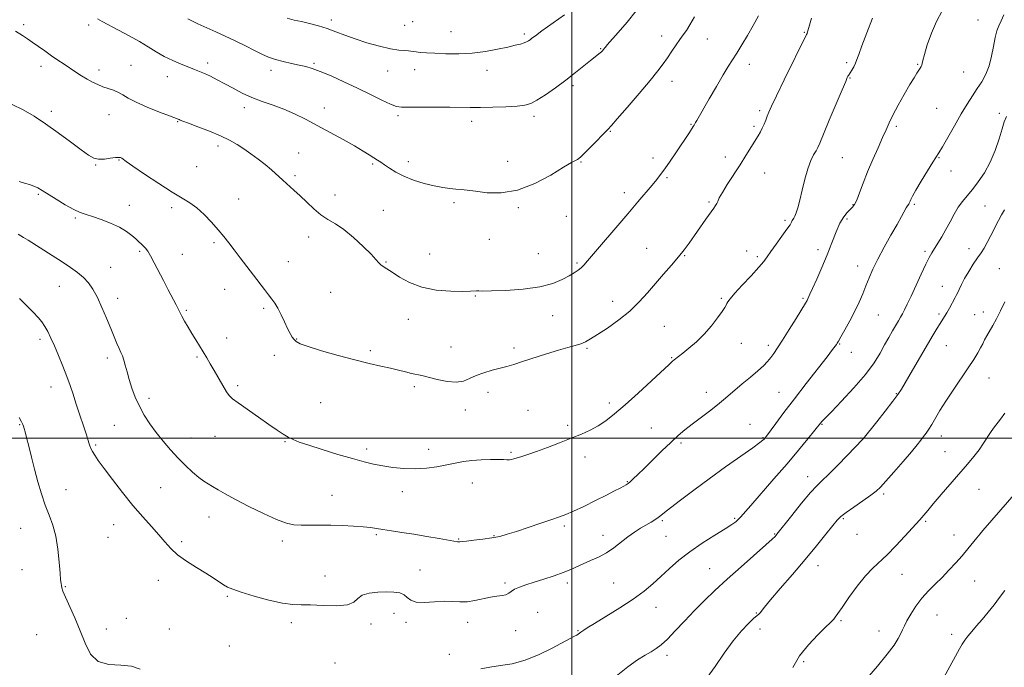
# Model space of a CAD drawing. Extents: x 2069800 to 2072700, y 289800 to 292700.
# Drawn here: x 2070261 to 2070687, y 291401 to 291681 of the extents above; entities that cross this region are included whole.
import ezdxf

# ---------------------------------------------------------------- set-up
doc = ezdxf.new("R2010")
doc.units = 0
doc.header["$MEASUREMENT"] = 0
for name, color, linetype, lineweight in [('CONTOUR INDEX', 41, 'Continuous', 13), ('CONTOUR INTERMEDIATE', 44, 'Continuous', 0), ('GRID LINE', 7, 'Continuous', 0), ('SPOT ELEVATION DTM', 2, 'Continuous', 13)]:
    doc.layers.add(name, color=color, linetype=linetype, lineweight=lineweight)

msp = doc.modelspace()

# ---------------------------------------------------------------- linework, layer by layer
at = {"layer": 'CONTOUR INDEX', "flags": 128}
for points, elevation in [([(2070260.603, 291560.507), (2070263.826, 291557.357), (2070266.579, 291554.546), (2070268.693, 291552.296), (2070270.311, 291550.377), (2070271.657, 291548.446), (2070272.934, 291546.19), (2070274.279, 291543.419), (2070275.809, 291539.976), (2070277.584, 291535.804), (2070279.445, 291531.26), (2070281.176, 291526.805), (2070282.621, 291522.774), (2070283.878, 291519.008), (2070285.105, 291515.219), (2070286.41, 291511.238), (2070288.801, 291503.986), (2070289.626, 291501.423), (2070290.685, 291498.042), (2070291.115, 291496.745), (2070291.608, 291495.492), (2070292.262, 291494.164), (2070293.214, 291492.582), (2070294.768, 291490.324), (2070297.263, 291486.909), (2070300.894, 291482.074), (2070305.258, 291476.432), (2070309.804, 291470.818), (2070314.055, 291465.903), (2070317.829, 291461.72), (2070321.017, 291458.141), (2070323.628, 291455.028), (2070326.139, 291452.202), (2070329.141, 291449.472), (2070333.017, 291446.707), (2070337.307, 291444.017), (2070341.339, 291441.573), (2070344.584, 291439.51), (2070349.056, 291436.523), (2070350.785, 291435.498), (2070353.043, 291434.509), (2070356.71, 291433.26), (2070362.283, 291431.581), (2070368.727, 291429.825), (2070374.624, 291428.475), (2070379, 291427.865), (2070382.64, 291427.745), (2070386.773, 291427.717), (2070392.195, 291427.518), (2070397.964, 291427.416), (2070402.704, 291427.812), (2070405.485, 291428.955), (2070407.164, 291430.493), (2070409.042, 291431.918), (2070412.08, 291432.836), (2070415.874, 291433.282), (2070419.68, 291433.404), (2070422.885, 291433.306), (2070425.402, 291432.928), (2070427.274, 291432.17), (2070428.655, 291431.018), (2070430.147, 291429.817), (2070432.46, 291428.997), (2070436.054, 291428.849), (2070440.382, 291429.099), (2070444.642, 291429.33), (2070448.239, 291429.252), (2070451.393, 291429.072), (2070454.527, 291429.122), (2070457.943, 291429.628), (2070464.715, 291431.085), (2070467.488, 291431.506), (2070469.712, 291431.787), (2070471.39, 291432.156), (2070472.596, 291432.783), (2070473.689, 291433.614), (2070475.101, 291434.537), (2070477.192, 291435.472), (2070480.032, 291436.465), (2070483.616, 291437.596), (2070487.847, 291438.911), (2070492.246, 291440.331), (2070496.241, 291441.743), (2070499.439, 291443.067), (2070504.907, 291445.604), (2070508.053, 291446.951), (2070511.473, 291448.487), (2070514.911, 291450.335), (2070518.168, 291452.553), (2070524.197, 291457.247), (2070527.054, 291459.25), (2070529.743, 291460.949), (2070534.239, 291463.624), (2070535.962, 291464.68), (2070537.344, 291465.595), (2070538.517, 291466.477), (2070540.079, 291467.738), (2070542.745, 291469.865), (2070547.042, 291473.201), (2070552.736, 291477.514), (2070559.404, 291482.426), (2070566.525, 291487.519), (2070578.377, 291495.869), (2070581.391, 291498.065), (2070582.729, 291499.135), (2070583.196, 291499.608), (2070583.534, 291500.017), (2070584.224, 291500.92), (2070588.244, 291506.312), (2070591.846, 291511.11), (2070596.344, 291517.019), (2070601.474, 291523.654), (2070610.511, 291535.254), (2070612.926, 291538.393), (2070614.075, 291539.937), (2070614.543, 291540.617), (2070614.87, 291541.131), (2070615.41, 291542.037), (2070616.471, 291543.857), (2070618.239, 291546.927), (2070620.415, 291550.837), (2070622.579, 291554.987), (2070624.407, 291558.896), (2070625.943, 291562.549), (2070627.329, 291566.049), (2070628.722, 291569.535), (2070630.358, 291573.292), (2070632.49, 291577.644), (2070635.241, 291582.732), (2070638.207, 291587.974), (2070640.851, 291592.604), (2070642.761, 291596.029), (2070644.811, 291599.793), (2070645.332, 291600.645), (2070645.897, 291601.442), (2070646.08, 291601.794), (2070646.481, 291602.766), (2070646.821, 291603.509), (2070647.558, 291604.892), (2070649.018, 291607.431), (2070651.351, 291611.364), (2070654.029, 291615.802), (2070656.348, 291619.574), (2070658.978, 291623.704), (2070660.458, 291626.206), (2070665.667, 291635.423), (2070668.612, 291640.504), (2070671.228, 291644.778), (2070673.522, 291648.331), (2070675.598, 291651.47), (2070677.531, 291654.497), (2070679.262, 291657.689), (2070680.703, 291661.319), (2070681.799, 291665.513), (2070682.643, 291669.809), (2070683.364, 291673.599), (2070684.082, 291676.462), (2070684.894, 291678.726), (2070685.887, 291680.906), (2070687.108, 291683.446)], 1220), ([(2070294.409, 291681.658), (2070296.492, 291680.535), (2070303.527, 291676.835), (2070308.106, 291674.382), (2070312.57, 291671.876), (2070316.433, 291669.544), (2070319.904, 291667.411), (2070323.361, 291665.447), (2070327.053, 291663.644), (2070330.711, 291662.059), (2070333.935, 291660.768), (2070336.467, 291659.795), (2070338.6, 291658.962), (2070340.77, 291658.041), (2070343.329, 291656.843), (2070346.299, 291655.353), (2070349.618, 291653.596), (2070353.236, 291651.621), (2070357.147, 291649.583), (2070361.355, 291647.661), (2070365.839, 291645.968), (2070370.484, 291644.363), (2070375.154, 291642.642), (2070379.774, 291640.63), (2070384.524, 291638.278), (2070389.649, 291635.566), (2070395.246, 291632.535), (2070400.817, 291629.461), (2070405.72, 291626.68), (2070409.467, 291624.455), (2070412.195, 291622.755), (2070414.197, 291621.475), (2070415.767, 291620.488), (2070417.211, 291619.566), (2070418.835, 291618.457), (2070420.916, 291616.985), (2070423.621, 291615.267), (2070427.088, 291613.496), (2070431.339, 291611.847), (2070435.928, 291610.43), (2070440.295, 291609.336), (2070443.996, 291608.622), (2070447.065, 291608.199), (2070449.654, 291607.941), (2070451.992, 291607.727), (2070454.634, 291607.446), (2070458.214, 291606.99), (2070463.197, 291606.398), (2070469.389, 291606.297), (2070476.424, 291607.463), (2070483.842, 291610.341), (2070490.789, 291614.052), (2070496.31, 291617.388), (2070499.734, 291619.43), (2070501.506, 291620.4), (2070502.354, 291620.81), (2070502.963, 291621.16), (2070503.849, 291621.917), (2070505.488, 291623.536), (2070508.137, 291626.251), (2070515.487, 291633.822), (2070517.048, 291635.493), (2070519.622, 291638.393), (2070523.938, 291643.349), (2070529.114, 291649.371), (2070533.864, 291655.016), (2070537.22, 291659.196), (2070539.496, 291662.257), (2070541.324, 291664.901), (2070543.202, 291667.66), (2070545.082, 291670.4), (2070546.781, 291672.817), (2070548.196, 291674.757), (2070549.544, 291676.669), (2070551.123, 291679.147), (2070553.147, 291682.605)], 1230), ([(2070627.778, 291395.891), (2070632.332, 291401.266), (2070636.549, 291406.368), (2070639.527, 291410.315), (2070641.387, 291413.187), (2070642.506, 291415.299), (2070643.254, 291416.991), (2070643.993, 291418.696), (2070645.078, 291420.867), (2070646.776, 291423.809), (2070649.005, 291427.227), (2070651.594, 291430.674), (2070654.391, 291433.816), (2070657.319, 291436.75), (2070660.32, 291439.687), (2070663.331, 291442.777), (2070666.265, 291445.954), (2070669.03, 291449.092), (2070671.537, 291452.061), (2070675.46, 291456.865), (2070676.803, 291458.487), (2070678.068, 291459.971), (2070696.441, 291481.205)], 1210)]:
    msp.add_lwpolyline(points, dxfattribs=dict(at, elevation=elevation))
at = {"layer": 'CONTOUR INTERMEDIATE', "flags": 128}
for points, elevation in [([(2070258.897, 291676.435), (2070261.941, 291674.534), (2070264.123, 291673.109), (2070266.189, 291671.679), (2070271.587, 291667.82), (2070274.522, 291665.742), (2070277.296, 291663.826), (2070279.923, 291662.052), (2070285.014, 291658.663), (2070287.512, 291657.049), (2070289.934, 291655.575), (2070292.256, 291654.299), (2070294.524, 291653.214), (2070296.797, 291652.299), (2070301.37, 291650.746), (2070303.473, 291649.861), (2070305.432, 291648.74), (2070307.784, 291647.319), (2070311.195, 291645.546), (2070316.006, 291643.447), (2070321.248, 291641.355), (2070325.625, 291639.678), (2070329.311, 291638.28), (2070329.757, 291638.098), (2070330.236, 291637.889), (2070331.387, 291637.425), (2070333.83, 291636.495), (2070337.912, 291634.966), (2070342.884, 291633.047), (2070347.723, 291631.026), (2070351.652, 291629.124), (2070354.879, 291627.273), (2070357.853, 291625.335), (2070360.924, 291623.209), (2070364.032, 291620.937), (2070367.012, 291618.598), (2070369.745, 291616.264), (2070374.688, 291611.79), (2070379.54, 291607.516), (2070382.178, 291605.066), (2070385.057, 291602.237), (2070388.096, 291599.336), (2070391.175, 291596.771), (2070394.24, 291594.774), (2070397.486, 291592.864), (2070401.17, 291590.382), (2070405.384, 291586.922), (2070409.559, 291583.075), (2070412.96, 291579.684), (2070415.073, 291577.385), (2070416.268, 291575.995), (2070417.134, 291575.123), (2070418.203, 291574.39), (2070419.767, 291573.455), (2070422.059, 291571.99), (2070425.287, 291569.822), (2070429.543, 291567.412), (2070434.896, 291565.379), (2070441.211, 291564.189), (2070447.545, 291563.702), (2070452.754, 291563.627), (2070456.007, 291563.706), (2070458.664, 291563.876), (2070459.587, 291563.83), (2070461.435, 291563.765), (2070465.184, 291563.801), (2070471.382, 291564.056), (2070478.866, 291564.632), (2070486.044, 291565.627), (2070491.655, 291567.074), (2070495.758, 291568.748), (2070498.746, 291570.359), (2070500.971, 291571.688), (2070502.645, 291572.793), (2070503.941, 291573.804), (2070505.116, 291574.945), (2070506.757, 291576.803), (2070524.213, 291597.218), (2070528.578, 291602.363), (2070534.721, 291609.68), (2070536.713, 291612.083), (2070538.406, 291614.225), (2070540.235, 291616.722), (2070542.506, 291619.994), (2070545.002, 291623.682), (2070550.845, 291632.459), (2070552.538, 291635.053), (2070552.868, 291635.584), (2070553.527, 291636.822), (2070554.022, 291637.699), (2070559.45, 291647.126), (2070562.561, 291652.479), (2070565.47, 291657.399), (2070567.718, 291661.067), (2070571.4, 291666.887), (2070573.579, 291670.457), (2070576.004, 291674.539), (2070578.486, 291678.81), (2070580.845, 291682.985)], 1228), ([(2070260.005, 291588.418), (2070262.358, 291587.012), (2070264.35, 291585.78), (2070274.798, 291579.144), (2070279.083, 291576.398), (2070282.77, 291573.985), (2070285.832, 291571.806), (2070288.378, 291569.653), (2070290.529, 291567.308), (2070292.461, 291564.517), (2070294.366, 291561.014), (2070296.37, 291556.682), (2070298.36, 291551.994), (2070300.161, 291547.567), (2070301.636, 291543.903), (2070302.812, 291541.018), (2070303.755, 291538.812), (2070304.53, 291537.131), (2070305.199, 291535.621), (2070305.824, 291533.879), (2070306.469, 291531.582), (2070307.214, 291528.729), (2070308.144, 291525.403), (2070309.333, 291521.702), (2070310.805, 291517.792), (2070312.577, 291513.855), (2070314.661, 291510.03), (2070317.063, 291506.283), (2070319.787, 291502.537), (2070322.816, 291498.748), (2070326.046, 291495.002), (2070329.353, 291491.415), (2070332.605, 291488.111), (2070335.639, 291485.243), (2070338.284, 291482.97), (2070340.448, 291481.367), (2070342.356, 291480.175), (2070344.314, 291479.054), (2070346.651, 291477.69), (2070349.787, 291475.889), (2070354.165, 291473.487), (2070359.963, 291470.456), (2070366.292, 291467.315), (2070371.994, 291464.722), (2070376.245, 291463.165), (2070379.541, 291462.461), (2070382.708, 291462.26), (2070386.417, 291462.255), (2070390.71, 291462.302), (2070395.47, 291462.298), (2070400.512, 291462.165), (2070405.375, 291461.924), (2070409.524, 291461.617), (2070412.639, 291461.277), (2070415.249, 291460.887), (2070418.093, 291460.42), (2070421.763, 291459.851), (2070426.267, 291459.166), (2070431.465, 291458.351), (2070437.101, 291457.424), (2070442.456, 291456.514), (2070450.445, 291455.124), (2070450.976, 291455.073), (2070451.437, 291455.104), (2070452.363, 291455.221), (2070454.273, 291455.441), (2070457.471, 291455.781), (2070461.405, 291456.232), (2070465.312, 291456.782), (2070468.675, 291457.446), (2070471.982, 291458.343), (2070475.966, 291459.623), (2070481.064, 291461.342), (2070486.519, 291463.202), (2070491.273, 291464.809), (2070494.635, 291465.926), (2070497.371, 291466.92), (2070500.609, 291468.313), (2070505.122, 291470.448), (2070510.248, 291472.966), (2070514.968, 291475.335), (2070518.481, 291477.129), (2070520.867, 291478.377), (2070522.426, 291479.214), (2070523.461, 291479.798), (2070524.286, 291480.353), (2070525.218, 291481.123), (2070526.553, 291482.342), (2070528.508, 291484.21), (2070531.281, 291486.919), (2070534.932, 291490.518), (2070538.983, 291494.49), (2070542.818, 291498.174), (2070546.014, 291501.1), (2070548.906, 291503.555), (2070552.019, 291506.013), (2070559.545, 291511.731), (2070562.995, 291514.409), (2070565.67, 291516.615), (2070570.554, 291520.839), (2070573.788, 291523.531), (2070577.297, 291526.432), (2070580.486, 291529.139), (2070582.909, 291531.354), (2070584.7, 291533.201), (2070586.136, 291534.906), (2070587.502, 291536.735), (2070589.104, 291539.107), (2070591.254, 291542.478), (2070594.099, 291547.042), (2070597.12, 291551.933), (2070601.134, 291558.485), (2070601.846, 291559.696), (2070602.17, 291560.334), (2070603.079, 291562.407), (2070604.216, 291564.928), (2070606.052, 291568.947), (2070608.305, 291574.007), (2070610.59, 291579.452), (2070612.604, 291584.686), (2070614.385, 291589.358), (2070616.059, 291593.179), (2070617.708, 291595.949), (2070619.248, 291597.84), (2070621.554, 291600.086), (2070622.416, 291601.266), (2070623.363, 291603.219), (2070624.584, 291606.361), (2070626.139, 291610.537), (2070628.054, 291615.445), (2070630.295, 291620.737), (2070632.581, 291625.882), (2070634.569, 291630.306), (2070636.055, 291633.671), (2070637.387, 291636.598), (2070639.047, 291639.946), (2070641.357, 291644.282), (2070643.972, 291649.002), (2070646.385, 291653.208), (2070648.196, 291656.213), (2070649.453, 291658.172), (2070650.314, 291659.453), (2070650.917, 291660.378), (2070651.322, 291661.095), (2070651.569, 291661.709), (2070651.734, 291662.412), (2070652.03, 291663.73), (2070652.705, 291666.277), (2070653.951, 291670.415), (2070655.726, 291675.496), (2070657.932, 291680.625), (2070660.442, 291685.157)], 1222), ([(2070333.584, 291681.759), (2070337.869, 291679.609), (2070341.844, 291677.792), (2070345.727, 291676.1), (2070349.778, 291674.29), (2070354.142, 291672.204), (2070358.504, 291670.027), (2070362.433, 291668.033), (2070365.653, 291666.428), (2070368.504, 291665.161), (2070371.479, 291664.119), (2070374.916, 291663.205), (2070378.523, 291662.402), (2070381.85, 291661.709), (2070384.643, 291661.079), (2070387.423, 291660.262), (2070390.908, 291658.96), (2070395.6, 291656.967), (2070401.155, 291654.457), (2070407.018, 291651.695), (2070412.649, 291648.954), (2070417.59, 291646.536), (2070421.397, 291644.746), (2070423.922, 291643.79), (2070426.194, 291643.457), (2070429.533, 291643.433), (2070434.816, 291643.453), (2070441.133, 291643.453), (2070447.131, 291643.418), (2070455.899, 291643.285), (2070460.295, 291643.3), (2070465.698, 291643.434), (2070471.377, 291643.661), (2070476.256, 291643.938), (2070479.609, 291644.286), (2070482.121, 291644.996), (2070484.826, 291646.427), (2070488.499, 291648.81), (2070492.863, 291651.868), (2070497.375, 291655.199), (2070501.558, 291658.43), (2070505.174, 291661.312), (2070508.048, 291663.63), (2070512.254, 291666.961), (2070512.833, 291667.476), (2070513.234, 291667.889), (2070513.526, 291668.24), (2070514.197, 291669.148), (2070514.484, 291669.51), (2070515.263, 291670.412), (2070520.063, 291675.857), (2070523.882, 291680.326), (2070527.786, 291685.187)], 1232), ([(2070376.657, 291681.969), (2070379.611, 291681.224), (2070382.774, 291680.518), (2070386.34, 291679.683), (2070390.156, 291678.681), (2070393.985, 291677.504), (2070397.693, 291676.153), (2070401.567, 291674.653), (2070405.999, 291673.035), (2070411.185, 291671.366), (2070416.552, 291669.85), (2070421.33, 291668.726), (2070424.922, 291668.152), (2070427.424, 291667.96), (2070429.103, 291667.902), (2070430.247, 291667.777), (2070431.231, 291667.586), (2070432.449, 291667.378), (2070434.264, 291667.19), (2070436.906, 291667.013), (2070440.574, 291666.821), (2070445.356, 291666.627), (2070450.91, 291666.579), (2070456.782, 291666.862), (2070462.534, 291667.585), (2070467.783, 291668.558), (2070472.16, 291669.515), (2070475.401, 291670.251), (2070477.669, 291670.802), (2070479.233, 291671.264), (2070480.344, 291671.719), (2070481.169, 291672.191), (2070481.86, 291672.689), (2070482.653, 291673.3), (2070484.139, 291674.411), (2070486.994, 291676.488), (2070496.8, 291683.532)], 1234), ([(2070257.401, 291644.598), (2070262.286, 291642.259), (2070266.946, 291639.564), (2070271.87, 291636.297), (2070277.33, 291632.391), (2070282.745, 291628.384), (2070287.317, 291624.963), (2070290.507, 291622.662), (2070292.795, 291621.392), (2070294.916, 291620.913), (2070297.403, 291620.974), (2070299.98, 291621.302), (2070302.17, 291621.617), (2070303.616, 291621.699), (2070304.462, 291621.572), (2070304.971, 291621.323), (2070306.825, 291619.971), (2070309.78, 291617.903), (2070314.847, 291614.453), (2070320.986, 291610.37), (2070326.782, 291606.659), (2070331.17, 291604.03), (2070334.497, 291602.007), (2070337.465, 291599.819), (2070340.605, 291596.904), (2070343.779, 291593.55), (2070346.681, 291590.255), (2070349.112, 291587.368), (2070351.311, 291584.639), (2070353.628, 291581.67), (2070356.308, 291578.187), (2070362.008, 291570.708), (2070366.724, 291564.49), (2070368.542, 291562.136), (2070370.008, 291560.267), (2070371.281, 291558.497), (2070372.554, 291556.35), (2070373.965, 291553.523), (2070375.422, 291550.398), (2070376.773, 291547.531), (2070377.904, 291545.353), (2070378.837, 291543.806), (2070379.628, 291542.708), (2070380.48, 291541.856), (2070382.187, 291540.961), (2070385.688, 291539.712), (2070391.54, 291537.916), (2070398.76, 291535.849), (2070405.978, 291533.902), (2070412.1, 291532.38), (2070417.12, 291531.223), (2070421.306, 291530.284), (2070424.888, 291529.443), (2070427.936, 291528.706), (2070430.482, 291528.104), (2070434.89, 291527.148), (2070437.761, 291526.456), (2070441.594, 291525.483), (2070445.864, 291524.581), (2070449.831, 291524.215), (2070452.976, 291524.705), (2070455.664, 291525.806), (2070458.478, 291527.13), (2070461.83, 291528.355), (2070465.437, 291529.42), (2070471.797, 291531.122), (2070474.793, 291531.992), (2070478.536, 291533.166), (2070488.942, 291536.567), (2070494.091, 291538.179), (2070498.209, 291539.351), (2070501.361, 291540.197), (2070503.802, 291540.927), (2070505.85, 291541.763), (2070508.073, 291542.993), (2070511.102, 291544.92), (2070515.335, 291547.742), (2070520.233, 291551.242), (2070525.022, 291555.101), (2070529.119, 291559.053), (2070532.699, 291563.045), (2070536.129, 291567.079), (2070539.661, 291571.124), (2070543.104, 291575.014), (2070546.155, 291578.554), (2070548.626, 291581.641), (2070550.777, 291584.564), (2070558.002, 291594.849), (2070561.456, 291599.711), (2070562.237, 291600.851), (2070562.7, 291601.68), (2070563.12, 291602.638), (2070563.823, 291604.113), (2070565.146, 291606.478), (2070567.3, 291609.952), (2070572.795, 291618.497), (2070575.353, 291622.538), (2070580.629, 291631.037), (2070581.618, 291632.715), (2070582.433, 291634.296), (2070583.201, 291636.047), (2070583.929, 291637.88), (2070584.599, 291639.619), (2070585.283, 291641.301), (2070586.425, 291643.821), (2070588.565, 291648.291), (2070591.97, 291655.273), (2070601.638, 291674.932), (2070601.857, 291675.413), (2070602.098, 291676.073), (2070602.666, 291677.928), (2070603.806, 291681.953)], 1226), ([(2070260.467, 291611.279), (2070262.874, 291610.525), (2070265.022, 291609.88), (2070266.892, 291609.236), (2070268.551, 291608.467), (2070270.407, 291607.38), (2070276.486, 291603.53), (2070280.456, 291601.114), (2070284.116, 291599.07), (2070286.962, 291597.785), (2070289.459, 291596.951), (2070292.32, 291596.085), (2070296.023, 291594.817), (2070300.13, 291593.205), (2070303.971, 291591.419), (2070307.019, 291589.615), (2070309.314, 291587.908), (2070311.039, 291586.4), (2070312.366, 291585.16), (2070313.424, 291584.132), (2070314.332, 291583.223), (2070315.212, 291582.296), (2070316.202, 291581.019), (2070317.442, 291579.015), (2070319.032, 291576.032), (2070322.955, 291568.269), (2070325.049, 291564.248), (2070328.501, 291557.738), (2070329.488, 291555.802), (2070330.202, 291554.365), (2070331.005, 291552.825), (2070332.176, 291550.72), (2070333.655, 291548.151), (2070335.302, 291545.364), (2070336.99, 291542.571), (2070341.774, 291534.789), (2070343.303, 291532.242), (2070344.967, 291529.369), (2070348.675, 291522.777), (2070350.249, 291520.115), (2070351.455, 291518.434), (2070352.902, 291517.129), (2070355.375, 291515.354), (2070364.133, 291509.137), (2070368.682, 291505.929), (2070372.218, 291503.489), (2070374.882, 291501.749), (2070377.046, 291500.473), (2070379.142, 291499.422), (2070381.855, 291498.332), (2070385.933, 291496.934), (2070391.79, 291495.066), (2070398.514, 291493.003), (2070404.86, 291491.129), (2070409.914, 291489.735), (2070414.073, 291488.741), (2070418.063, 291487.971), (2070422.455, 291487.306), (2070427.199, 291486.838), (2070432.086, 291486.713), (2070436.918, 291487.023), (2070441.517, 291487.651), (2070445.714, 291488.423), (2070449.429, 291489.187), (2070452.941, 291489.859), (2070456.621, 291490.372), (2070460.68, 291490.681), (2070464.688, 291490.814), (2070468.058, 291490.818), (2070470.365, 291490.747), (2070471.836, 291490.672), (2070472.861, 291490.673), (2070473.798, 291490.812), (2070474.874, 291491.094), (2070478.223, 291492.075), (2070480.918, 291492.913), (2070484.595, 291494.17), (2070489.329, 291495.924), (2070494.584, 291497.957), (2070499.674, 291499.982), (2070504.067, 291501.792), (2070507.856, 291503.518), (2070511.291, 291505.37), (2070514.658, 291507.586), (2070518.396, 291510.494), (2070522.98, 291514.446), (2070528.611, 291519.542), (2070534.392, 291524.882), (2070542.046, 291532.001), (2070543.501, 291533.32), (2070544.273, 291533.964), (2070546.179, 291535.421), (2070547.995, 291536.831), (2070550.67, 291538.977), (2070553.908, 291541.776), (2070557.292, 291545.08), (2070560.437, 291548.679), (2070563.097, 291552.125), (2070565.059, 291554.913), (2070566.2, 291556.689), (2070566.761, 291557.712), (2070567.074, 291558.395), (2070567.496, 291559.159), (2070568.479, 291560.463), (2070570.501, 291562.778), (2070573.793, 291566.335), (2070577.602, 291570.415), (2070580.927, 291574.062), (2070583.067, 291576.619), (2070584.529, 291578.62), (2070586.117, 291580.901), (2070588.395, 291584.025), (2070590.952, 291587.487), (2070593.135, 291590.511), (2070594.458, 291592.509), (2070595.103, 291593.65), (2070595.422, 291594.289), (2070596.064, 291595.322), (2070596.517, 291596.202), (2070597.104, 291597.637), (2070597.833, 291599.866), (2070598.705, 291603.13), (2070599.719, 291607.494), (2070600.863, 291612.319), (2070602.12, 291616.791), (2070603.448, 291620.267), (2070604.707, 291622.782), (2070605.726, 291624.544), (2070606.458, 291625.917), (2070607.331, 291627.898), (2070611.466, 291637.793), (2070617.027, 291651.002), (2070618.573, 291654.625), (2070619.288, 291656.243), (2070619.575, 291656.82), (2070619.789, 291657.187), (2070621.261, 291659.553), (2070622.082, 291660.976), (2070622.847, 291662.486), (2070623.479, 291664.056), (2070624.267, 291666.307), (2070625.594, 291670.016), (2070627.686, 291675.603), (2070630.156, 291682.045)], 1224), ([(2070460.502, 291400.112), (2070464.46, 291400.843), (2070468.995, 291401.443), (2070474.092, 291402.271), (2070479.724, 291403.777), (2070485.736, 291406.218), (2070491.476, 291409.063), (2070499.249, 291413.23), (2070501.031, 291414.159), (2070502.043, 291414.703), (2070502.733, 291415.138), (2070503.228, 291415.504), (2070503.837, 291415.976), (2070505.109, 291416.817), (2070506.638, 291417.788), (2070509.721, 291419.687), (2070514.722, 291422.737), (2070520.738, 291426.484), (2070526.55, 291430.309), (2070531.236, 291433.739), (2070535.049, 291436.903), (2070538.54, 291440.079), (2070542.202, 291443.483), (2070546.299, 291447.091), (2070551.039, 291450.814), (2070556.449, 291454.524), (2070561.834, 291457.923), (2070566.315, 291460.672), (2070569.256, 291462.545), (2070570.977, 291463.774), (2070572.039, 291464.705), (2070573.021, 291465.745), (2070577.427, 291470.816), (2070587.516, 291482.36), (2070593.198, 291488.948), (2070598.201, 291494.884), (2070602.221, 291499.756), (2070608.282, 291507.285), (2070608.544, 291507.582), (2070609.908, 291508.933), (2070612.411, 291511.484), (2070616.809, 291516.052), (2070622.159, 291521.825), (2070627.175, 291527.664), (2070630.871, 291532.66), (2070633.46, 291536.837), (2070635.454, 291540.45), (2070637.266, 291543.699), (2070638.913, 291546.555), (2070641.417, 291550.807), (2070642.325, 291552.378), (2070643.171, 291553.908), (2070644.097, 291555.68), (2070645.275, 291558.074), (2070646.887, 291561.493), (2070651.303, 291571.089), (2070653.332, 291575.415), (2070654.789, 291578.337), (2070655.906, 291580.332), (2070658.493, 291584.51), (2070660.187, 291587.325), (2070661.989, 291590.478), (2070663.785, 291593.805), (2070665.573, 291597.083), (2070667.379, 291600.073), (2070669.24, 291602.64), (2070671.243, 291605.072), (2070673.489, 291607.76), (2070676.019, 291611.031), (2070678.649, 291614.959), (2070681.136, 291619.552), (2070683.273, 291624.697), (2070685.007, 291629.784), (2070686.32, 291634.084), (2070687.266, 291637.115), (2070688.188, 291639.409)], 1218), ([(2070519.099, 291396.839), (2070524.18, 291400.925), (2070528.356, 291403.896), (2070531.648, 291405.934), (2070534.266, 291407.436), (2070536.464, 291408.809), (2070538.661, 291410.5), (2070541.317, 291412.969), (2070544.762, 291416.51), (2070548.79, 291420.78), (2070553.063, 291425.272), (2070557.363, 291429.623), (2070561.948, 291434.045), (2070567.197, 291438.894), (2070573.24, 291444.31), (2070583.992, 291453.804), (2070586.779, 291456.301), (2070588.013, 291457.461), (2070588.445, 291457.927), (2070588.802, 291458.361), (2070595.277, 291466.543), (2070599.485, 291471.784), (2070603.325, 291476.404), (2070606.078, 291479.427), (2070608.365, 291481.644), (2070611.148, 291484.288), (2070615.047, 291488.191), (2070619.327, 291492.592), (2070625.92, 291499.487), (2070626.193, 291499.793), (2070632.02, 291507.085), (2070635.745, 291511.782), (2070639.024, 291515.99), (2070641.142, 291518.874), (2070642.693, 291521.296), (2070647.483, 291529.479), (2070656.533, 291544.817), (2070658.249, 291547.694), (2070659.501, 291549.747), (2070661.431, 291552.804), (2070662.396, 291554.395), (2070663.486, 291556.298), (2070666.077, 291560.998), (2070666.515, 291561.851), (2070666.992, 291562.893), (2070667.689, 291564.474), (2070668.7, 291566.618), (2070670.102, 291569.267), (2070671.907, 291572.306), (2070673.877, 291575.402), (2070675.712, 291578.166), (2070677.206, 291580.365), (2070678.517, 291582.384), (2070679.898, 291584.765), (2070681.519, 291587.859), (2070684.797, 291594.369), (2070686.097, 291596.801), (2070687.44, 291599.003)], 1216), ([(2070558.516, 291396.336), (2070562.086, 291401.122), (2070565.986, 291406.79), (2070569.87, 291412.24), (2070573.418, 291416.578), (2070576.418, 291419.735), (2070578.683, 291421.85), (2070580.944, 291423.811), (2070581.497, 291424.361), (2070583.445, 291426.799), (2070586.021, 291429.893), (2070590.241, 291434.819), (2070595.508, 291440.942), (2070600.98, 291447.379), (2070605.919, 291453.332), (2070610.006, 291458.37), (2070613.027, 291462.147), (2070614.959, 291464.517), (2070616.544, 291466.125), (2070618.717, 291467.808), (2070622.092, 291470.169), (2070626, 291472.85), (2070629.451, 291475.252), (2070631.781, 291477.02), (2070633.632, 291478.764), (2070635.972, 291481.335), (2070639.452, 291485.271), (2070643.456, 291489.853), (2070647.052, 291494.051), (2070649.538, 291497.081), (2070651.138, 291499.155), (2070652.306, 291500.731), (2070653.431, 291502.228), (2070654.633, 291503.902), (2070655.967, 291505.971), (2070659.437, 291511.961), (2070661.944, 291516.05), (2070665.109, 291520.85), (2070671.637, 291530.438), (2070674.045, 291534.121), (2070675.791, 291536.964), (2070677.037, 291539.169), (2070677.959, 291540.948), (2070678.77, 291542.564), (2070679.694, 291544.291), (2070682.357, 291548.852), (2070683.957, 291551.787), (2070685.649, 291555.19), (2070687.537, 291559.049)], 1214), ([(2070260.482, 291509.009), (2070261.527, 291507.079), (2070262.035, 291505.978), (2070262.307, 291505.202), (2070262.608, 291504.267), (2070263.05, 291502.756), (2070263.709, 291500.269), (2070264.637, 291496.539), (2070265.794, 291491.838), (2070267.12, 291486.575), (2070268.561, 291481.134), (2070270.105, 291475.824), (2070271.748, 291470.928), (2070273.455, 291466.586), (2070275.065, 291462.333), (2070276.387, 291457.557), (2070277.284, 291451.927), (2070277.84, 291446.231), (2070278.19, 291441.537), (2070278.451, 291438.617), (2070278.658, 291437.06), (2070278.824, 291436.155), (2070279.011, 291435.226), (2070279.473, 291433.726), (2070280.513, 291431.14), (2070284.583, 291422.086), (2070286.905, 291416.557), (2070289.04, 291411.127), (2070291.446, 291406.464), (2070294.754, 291403.257), (2070299.327, 291401.898), (2070304.469, 291401.584), (2070309.216, 291401.218), (2070312.893, 291399.93)], 1218), ([(2070595.665, 291400.686), (2070598.631, 291405.619), (2070602.45, 291410.497), (2070606.457, 291414.836), (2070609.788, 291418.124), (2070611.815, 291420.033), (2070612.842, 291420.98), (2070613.406, 291421.566), (2070614.02, 291422.375), (2070617.014, 291426.694), (2070619.997, 291430.934), (2070623.589, 291435.834), (2070627.168, 291440.33), (2070630.294, 291443.681), (2070636.506, 291449.467), (2070640.331, 291453.355), (2070644.209, 291457.505), (2070650.69, 291464.627), (2070651.559, 291465.63), (2070654.122, 291468.694), (2070656.524, 291471.532), (2070659.963, 291475.552), (2070671.283, 291488.719), (2070674.067, 291492.058), (2070676.372, 291495.023), (2070678.301, 291497.782), (2070681.369, 291502.514), (2070682.682, 291504.398), (2070685.59, 291508.304), (2070687.467, 291510.893)], 1212), ([(2070661.073, 291396.266), (2070663.76, 291401.128), (2070666.156, 291405.513), (2070667.841, 291408.651), (2070669.046, 291410.814), (2070670.165, 291412.533), (2070671.531, 291414.276), (2070673.238, 291416.261), (2070675.32, 291418.64), (2070677.764, 291421.498), (2070680.375, 291424.648), (2070682.912, 291427.837), (2070685.226, 291430.898), (2070687.545, 291434.021)], 1208)]:
    msp.add_lwpolyline(points, dxfattribs=dict(at, elevation=elevation))
at = {"layer": 'GRID LINE', "flags": 128}
for points in [[(2070500, 290000), (2070500, 292500)], [(2070000, 291500), (2072500, 291500)]]:
    msp.add_lwpolyline(points, dxfattribs=at)
at = {"layer": 'SPOT ELEVATION DTM'}
for p in [(2070262.43, 291679.16, 1228.3), (2070290.61, 291679.03, 1229.6), (2070395.67, 291681.19, 1234.4), (2070427.49, 291678.91, 1234.9), (2070430.93, 291680.49, 1235.2), (2070675.92, 291681.2, 1220.8), (2070447.61, 291676.17, 1234.9), (2070479.42, 291675.22, 1234.3), (2070538.8, 291674.36, 1230.6), (2070600.72, 291675.81, 1226.1), (2070558.7, 291672.95, 1229.2), (2070512.44, 291668.8, 1232.1), (2070269.93, 291661.17, 1227.5), (2070308.95, 291661.58, 1228.9), (2070342.14, 291662.59, 1230.4), (2070388.26, 291662.41, 1232.2), (2070576.77, 291661.98, 1227.4), (2070618.99, 291662.73, 1224.3), (2070649.75, 291662.04, 1222.1), (2070295.02, 291659.53, 1228.5), (2070369.65, 291659.37, 1231.5), (2070420.16, 291659.12, 1233.3), (2070431.84, 291659.65, 1233.3), (2070463.23, 291659.37, 1233.4), (2070669.7, 291658.69, 1221.1), (2070324.75, 291656.65, 1229.4), (2070500.38, 291652.81, 1231.7), (2070543.29, 291654.59, 1229.4), (2070620.51, 291656.04, 1223.9), (2070274.39, 291641.58, 1226.4), (2070299.38, 291640.15, 1227.2), (2070357.99, 291643.17, 1229.5), (2070392.66, 291643.08, 1230.5), (2070424.59, 291639.7, 1231.7), (2070581.37, 291641.94, 1226.3), (2070658.04, 291642.98, 1221.2), (2070685.14, 291640.72, 1218.3), (2070329.16, 291637.14, 1227.9), (2070456.49, 291637.28, 1231.5), (2070483.6, 291639.52, 1231.6), (2070551.57, 291635.99, 1228.1), (2070516.59, 291633, 1229.9), (2070578.88, 291635.19, 1226.3), (2070640.56, 291635.18, 1221.7), (2070346.61, 291626.6, 1227.5), (2070381.63, 291623.63, 1229.1), (2070293.62, 291618.42, 1225.9), (2070303.81, 291620.55, 1225.9), (2070413.7, 291618.8, 1229.8), (2070429.12, 291619.9, 1230.5), (2070472.14, 291620.05, 1230.7), (2070503.84, 291619.72, 1229.9), (2070535.07, 291621.36, 1228.5), (2070566.42, 291621.85, 1226.6), (2070617.08, 291621.52, 1223.1), (2070658.96, 291621.57, 1219.9), (2070337.33, 291617.73, 1227.4), (2070583.51, 291614.9, 1225.1), (2070664.27, 291615.85, 1219.6), (2070379.95, 291613.77, 1228.3), (2070541.1, 291612.83, 1227.8), (2070268.81, 291605.66, 1223.8), (2070522.63, 291606.4, 1228.5), (2070355.59, 291603.61, 1226.9), (2070397.35, 291605.36, 1228.8), (2070448.88, 291602, 1229.7), (2070559.31, 291602.29, 1226.2), (2070648.26, 291601.36, 1219.8), (2070308.23, 291600.94, 1224.6), (2070326.6, 291599.9, 1225.5), (2070418.3, 291598.74, 1228.9), (2070476.72, 291599.93, 1229.8), (2070621.75, 291601.21, 1222.1), (2070678.96, 291600.56, 1216.9), (2070284.87, 291595.49, 1223.8), (2070497.56, 291596.13, 1229.3), (2070592.29, 291594.45, 1224.3), (2070619.13, 291594.95, 1221.7), (2070344.87, 291584.69, 1225.7), (2070385.99, 291587.16, 1227.3), (2070464.14, 291586.19, 1228.9), (2070312.75, 291580.95, 1223.8), (2070485.42, 291580, 1228.9), (2070532.32, 291582.22, 1226.9), (2070575.72, 291581.07, 1224.6), (2070606.61, 291581.74, 1222.5), (2070652.88, 291581.02, 1218.3), (2070671.99, 291582.13, 1216.7), (2070331.22, 291579.71, 1224.7), (2070377.11, 291576.44, 1226.9), (2070419.4, 291576.39, 1228.1), (2070438.32, 291579.8, 1228.9), (2070502.19, 291575.98, 1228.2), (2070548.85, 291579.06, 1225.9), (2070580.34, 291578.73, 1224.3), (2070300.14, 291573.99, 1222.9), (2070623.77, 291574.59, 1220.6), (2070685.11, 291573.48, 1214.6), (2070277.84, 291565.86, 1221.1), (2070349.51, 291564.44, 1225.2), (2070395.47, 291563.26, 1227.2), (2070660.43, 291565.81, 1216.8), (2070303.17, 291560.6, 1222.5), (2070458.14, 291561.63, 1227.9), (2070517.61, 291559.25, 1226.7), (2070564.69, 291560.55, 1224.2), (2070600.04, 291560.64, 1222.2), (2070332.96, 291555.48, 1224.2), (2070366.46, 291556.22, 1225.7), (2070678.26, 291554.74, 1214.5), (2070429.13, 291551.51, 1227.3), (2070491.59, 291553.07, 1227.3), (2070632.71, 291553.43, 1219.1), (2070659.06, 291553.81, 1216.3), (2070674.41, 291553.58, 1214.8), (2070540.07, 291548.43, 1224.9), (2070269.51, 291542.84, 1219.6), (2070350.42, 291543.4, 1224.7), (2070380.72, 291543.01, 1226.1), (2070412.65, 291537.97, 1226.3), (2070447.56, 291539.45, 1226.8), (2070474.83, 291539.14, 1226.4), (2070506.47, 291538.9, 1225.8), (2070573.37, 291541.1, 1223.2), (2070585.02, 291540.19, 1222.4), (2070615.92, 291540.84, 1219.9), (2070662.16, 291540.15, 1215.1), (2070298.74, 291534.76, 1221.6), (2070337.57, 291535.17, 1223.8), (2070371.09, 291535.98, 1225.1), (2070543.17, 291534.94, 1224.1), (2070620.98, 291537.16, 1219.5), (2070680.67, 291526.07, 1213.2), (2070274.24, 291522.14, 1219.3), (2070355.09, 291522.83, 1224.3), (2070431.66, 291522.39, 1225.7), (2070316.74, 291517.22, 1222.4), (2070463.57, 291519.83, 1225.5), (2070558.14, 291519.94, 1222.6), (2070589.63, 291519.89, 1220.9), (2070640.53, 291519.29, 1216.1), (2070391.1, 291515.39, 1224.9), (2070453.79, 291512.26, 1225.5), (2070480.98, 291512.04, 1224.8), (2070516.12, 291515.22, 1224.4), (2070260.78, 291505.85, 1217.9), (2070301.68, 291505.53, 1221.1), (2070498.16, 291505.54, 1224.3), (2070534.41, 291504.47, 1222.9), (2070577.08, 291506.05, 1220.8), (2070608.26, 291506.02, 1217.9), (2070334.96, 291500.09, 1222.8), (2070345.37, 291500.82, 1223.1), (2070582.74, 291500.19, 1220.1), (2070625.15, 291500.08, 1216.1), (2070660.02, 291500.99, 1213.4), (2070293.59, 291497.03, 1220.2), (2070375.7, 291498.43, 1223.9), (2070411.03, 291495.29, 1224.4), (2070437.84, 291495.16, 1224.6), (2070547.28, 291497.97, 1221.7), (2070473.65, 291493.88, 1224.2), (2070505.61, 291491.91, 1223.5), (2070661.59, 291494.13, 1212.9), (2070602.17, 291483.37, 1216.6), (2070280.72, 291477.72, 1218.7), (2070321.81, 291478.5, 1220.9), (2070456.76, 291480.65, 1223.3), (2070523.92, 291481.17, 1222.1), (2070676.32, 291477.87, 1211.1), (2070396.08, 291475.21, 1222.8), (2070426.52, 291476.8, 1223.4), (2070635.02, 291475.78, 1213.7), (2070342.77, 291465.87, 1221.3), (2070570.54, 291465.28, 1218.2), (2070617.53, 291465.13, 1213.8), (2070261.19, 291460.91, 1217.2), (2070301.45, 291462.55, 1219.3), (2070496.67, 291461.94, 1221.7), (2070539.16, 291464.29, 1219.8), (2070653.2, 291464.01, 1211.8), (2070298.99, 291456.99, 1219.1), (2070415.22, 291458.26, 1221.8), (2070450.91, 291456.31, 1222.1), (2070466.24, 291457.79, 1222.1), (2070513.37, 291457.95, 1220.6), (2070540.7, 291457.51, 1219.1), (2070587.85, 291458.49, 1216.1), (2070623.47, 291458.31, 1213.4), (2070665.51, 291458.09, 1210.7), (2070330.89, 291455.23, 1220.3), (2070374.45, 291455.44, 1221.6), (2070559.65, 291443.42, 1216.8), (2070606.63, 291444.82, 1213.3), (2070261.65, 291443.06, 1216.9), (2070392.95, 291440.33, 1220.6), (2070434.16, 291442.93, 1220.8), (2070643, 291440.95, 1211.1), (2070280.43, 291435.62, 1218.1), (2070320.76, 291438.38, 1219.4), (2070470.92, 291437.32, 1220.3), (2070497.95, 291437.21, 1219.6), (2070518.1, 291437.28, 1219.1), (2070674.45, 291438.08, 1209.1), (2070350.63, 291431.43, 1219.8), (2070536.38, 291426.65, 1217.2), (2070422.94, 291424.11, 1219.3), (2070485.17, 291424.47, 1218.9), (2070579.84, 291424.19, 1214.1), (2070658.11, 291423.4, 1209.1), (2070306.95, 291421.97, 1218.6), (2070378.35, 291420.07, 1219.6), (2070412.99, 291419.53, 1219.7), (2070428.16, 291420.2, 1219.6), (2070454.78, 291420.27, 1219.4), (2070616.48, 291420.92, 1211.8), (2070268.05, 291414.82, 1217.1), (2070298.22, 291417.34, 1218.5), (2070325.58, 291417.34, 1219.3), (2070475.64, 291416.65, 1219.2), (2070502.62, 291416.59, 1218.1), (2070581.4, 291417.32, 1213.4), (2070633.07, 291416.44, 1210.7), (2070664.45, 291414.94, 1208.5), (2070351.53, 291409.96, 1218.9), (2070446.8, 291406.35, 1218.5), (2070541.12, 291405.94, 1215.6), (2070397.38, 291402.63, 1218.8), (2070600.41, 291403.16, 1211.7)]:
    msp.add_point(p, dxfattribs=at)

doc.saveas('drawing.dxf')
